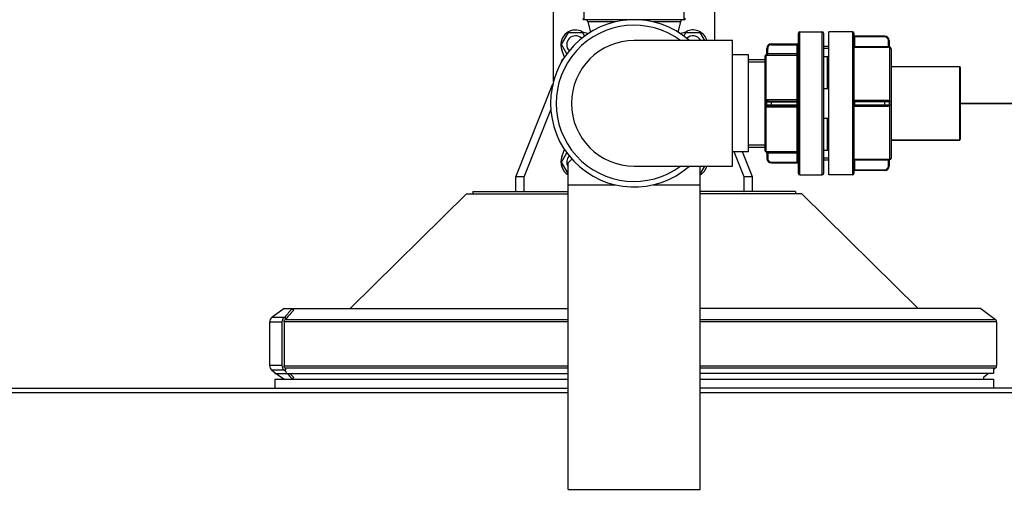
# Model space of a CAD drawing. Units: millimetres. Extents: x 189 to 4070, y 330 to 5537.
# Drawn here: x 1371 to 2042, y 3985 to 4320 of the extents above; entities that cross this region are included whole.
import ezdxf

# ---------------------------------------------------------------- set-up
doc = ezdxf.new("R2010")
doc.units = ezdxf.units.MM
doc.header["$LTSCALE"] = 20
doc.linetypes.add('ACISOTGB', pattern=[9, 4, -1, 1, -1, 1, -1])
doc.layers.add('AM_5', color=3, linetype='Continuous', lineweight=25)
doc.layers.add('AM_6', color=2, linetype='Continuous', lineweight=35)
doc.styles.get("Standard").update_dxf_attribs({"font": 'ISOCP.SHX'})
doc.dimstyles.new('GEN-ISO$0', dxfattribs={"dimscale": 10, "dimtxt": 3.5, "dimasz": 2.5, "dimexe": 1, "dimexo": 1, "dimgap": 0.6, "dimtad": 1, "dimdsep": 46, "dimtxsty": 'STANDARD', "dimcen": 0, "dimclrd": 3, "dimclre": 3, "dimclrt": 2, "dimadec": 0, "dimazin": 0, "dimtp": 0.1, "dimtm": 0.1, "dimtfac": 0.71, "dimtmove": 0, "dimatfit": 3, "dimfxl": 1, "dimtzin": 0, "dimarcsym": 0})

# ---------------------------------------------------------------- blocks, each defined once
blk = doc.blocks.new('*D8')
at = {"layer": 'AM_5', "color": 3, "lineweight": -2, "transparency": 16777216}
for p, q in [((322.76, 5318.22), (322.76, 5505.19)), ((3084.76, 3832.78), (3084.76, 5505.19)), ((347.76, 5495.19), (3059.76, 5495.19))]:
    blk.add_line(p, q, dxfattribs=at)
at = {"layer": 'AM_5', "color": 3, "transparency": 16777216}
for points in [[(347.76, 5499.36), (347.76, 5491.02), (322.76, 5495.19)], [(3059.76, 5499.36), (3059.76, 5491.02), (3084.76, 5495.19)]]:
    blk.add_solid(points, dxfattribs=at)
at = {"layer": 'DEFPOINTS', "color": 0, "transparency": 16777216}
for p in [(3084.76, 5495.19), (322.76, 5308.22), (3084.76, 3822.78)]:
    blk.add_point(p, dxfattribs=at)
at = {"layer": 'AM_5', "color": 2, "transparency": 16777216, "insert": (1790.01, 5536.2), "char_height": 35, "attachment_point": 2}
blk.add_mtext('2762', dxfattribs=at)

msp = doc.modelspace()

# ---------------------------------------------------------------- linework, layer by layer
at = {"linetype": 'Continuous'}
for p, q in [((1735.01, 4278.2), (1735.01, 4654.86)), ((1756.01, 4320.28), (1756.01, 4349.78)), ((1824.01, 4320.28), (1824.01, 4349.78)), ((1845.01, 4306.03), (1845.01, 4343.15)), ((1824.01, 4320.28), (1756.01, 4320.28)), ((1758.4, 4318.8), (1760.25, 4311.89)), ((1777.11, 4318.8), (1758.4, 4318.8)), ((1821.61, 4318.8), (1802.91, 4318.8)), ((1821.61, 4318.8), (1819.76, 4311.89)), ((1740.51, 4303.28), (1745.26, 4311.51)), ((1745.26, 4311.51), (1754.76, 4311.51)), ((1754.76, 4311.51), (1756.14, 4309.11)), ((1823.87, 4309.11), (1825.26, 4311.51)), ((1825.26, 4311.51), (1834.76, 4311.51)), ((1834.76, 4311.51), (1837.92, 4306.03)), ((1902.01, 4215.53), (1902.01, 4311.03)), ((1903.01, 4214.53), (1903.01, 4312.03)), ((1903.01, 4312.03), (1918.01, 4312.03)), ((1918.01, 4312.03), (1918.01, 4214.53)), ((1919.01, 4311.03), (1919.01, 4215.53)), ((1922.76, 4214.53), (1922.76, 4312.03)), ((1938.76, 4312.03), (1922.76, 4312.03)), ((1938.76, 4312.03), (1922.76, 4312.03)), ((1938.76, 4312.03), (1938.76, 4214.53)), ((1939.76, 4311.03), (1939.76, 4215.53)), ((1940.26, 4309), (1940.26, 4301.98)), ((1960.76, 4309), (1940.26, 4309)), ((1960.76, 4308.5), (1960.76, 4309)), ((1744.1, 4297.05), (1740.51, 4303.28)), ((1857.01, 4306.03), (1790.01, 4306.03)), ((1857.01, 4220.53), (1857.01, 4306.03)), ((1883.51, 4303.74), (1883.51, 4303.24)), ((1883.51, 4303.74), (1901.01, 4303.74)), ((1883.51, 4303.24), (1902.01, 4303.24)), ((1901.01, 4222.81), (1901.01, 4303.74)), ((1922.76, 4302.03), (1919.01, 4302.03)), ((1960.76, 4308.5), (1939.76, 4308.5)), ((1940.26, 4301.98), (1939.76, 4301.48)), ((1940.26, 4301.98), (1963.26, 4301.98)), ((1963.26, 4301.48), (1963.26, 4306)), ((1963.76, 4306), (1963.26, 4306)), ((1963.76, 4306), (1963.76, 4302.02)), ((1868.01, 4296.28), (1857.01, 4296.28)), ((1868.01, 4230.28), (1868.01, 4296.28)), ((1879.01, 4295.28), (1879.01, 4231.28)), ((1879.76, 4296.25), (1879.76, 4296.23)), ((1880.01, 4265.33), (1880.01, 4296.21)), ((1880.51, 4297.2), (1880.51, 4300.74)), ((1880.51, 4300.74), (1881.01, 4300.74)), ((1881.01, 4296.19), (1881.01, 4300.74)), ((1881.01, 4297.19), (1902.01, 4297.19)), ((1881.01, 4296.19), (1901.01, 4296.19)), ((1922.76, 4300.71), (1919.01, 4300.71)), ((1939.76, 4301.48), (1939.76, 4301.48)), ((1939.76, 4301.48), (1963.26, 4301.48)), ((1964.26, 4225.03), (1964.26, 4301.53)), ((1965.26, 4300.53), (1965.26, 4226.03)), ((1740.54, 4291.57), (1741.22, 4293.28)), ((1741.54, 4293.28), (1741.22, 4293.28)), ((1868.01, 4293.08), (1879.01, 4293.08)), ((1868.01, 4291.61), (1879.01, 4291.61)), ((1919.01, 4295.15), (1922.76, 4295.15)), ((1921.51, 4295.15), (1921.51, 4273.31)), ((2011.76, 4288.28), (1965.26, 4288.28)), ((2011.76, 4288.28), (1965.26, 4288.28)), ((2011.76, 4288.28), (2011.76, 4238.28)), ((2012.26, 4287.78), (2012.26, 4238.78)), ((1709.4, 4213.28), (1734.61, 4276.66)), ((1919.01, 4273.31), (1922.76, 4273.31)), ((1879.76, 4264.25), (1879.76, 4262.31)), ((1880.51, 4262.28), (1880.51, 4264.28)), ((1880.51, 4264.28), (1902.01, 4264.28)), ((1880.51, 4262.28), (1902.01, 4262.28)), ((1881.01, 4265.7), (1881.01, 4264.78)), ((1901.01, 4265.7), (1881.01, 4265.7)), ((1881.01, 4264.78), (1901.01, 4264.78)), ((1881.01, 4260.85), (1881.01, 4261.78)), ((1881.01, 4261.78), (1901.01, 4261.78)), ((1883.51, 4261.78), (1883.51, 4264.78)), ((1963.26, 4265.25), (1939.76, 4265.25)), ((1963.76, 4264.28), (1939.76, 4264.28)), ((1939.76, 4262.28), (1963.76, 4262.28)), ((1940.26, 4264.78), (1940.26, 4261.78)), ((1963.26, 4264.78), (1940.26, 4264.78)), ((1940.26, 4261.78), (1963.26, 4261.78)), ((1960.76, 4261.78), (1960.76, 4264.78)), ((1963.26, 4264.78), (1963.26, 4265.25)), ((1963.26, 4261.3), (1963.26, 4261.78)), ((1963.76, 4264.28), (1963.76, 4262.28)), ((1715.05, 4213.28), (1733.19, 4258.88)), ((1880.01, 4230.34), (1880.01, 4261.22)), ((1881.01, 4260.85), (1901.01, 4260.85)), ((1939.76, 4261.3), (1963.26, 4261.3)), ((1919.01, 4253.25), (1922.76, 4253.25)), ((1921.51, 4253.25), (1921.51, 4231.4)), ((1868.01, 4234.95), (1879.01, 4234.95)), ((2011.76, 4238.28), (1965.26, 4238.28)), ((1965.26, 4238.28), (2011.76, 4238.28)), ((1740.51, 4223.28), (1744.1, 4229.51)), ((1868.01, 4230.28), (1857.01, 4230.28)), ((1864.96, 4213.28), (1858.2, 4230.28)), ((1870.62, 4213.28), (1863.85, 4230.28)), ((1868.01, 4233.47), (1879.01, 4233.47)), ((1879.76, 4230.32), (1879.76, 4230.31)), ((1880.51, 4229.36), (1880.51, 4225.81)), ((1881.01, 4230.37), (1881.01, 4225.81)), ((1901.01, 4230.37), (1881.01, 4230.37)), ((1902.01, 4229.37), (1881.01, 4229.37)), ((1919.01, 4231.4), (1922.76, 4231.4)), ((1745.01, 4215.48), (1740.51, 4223.28)), ((1747.52, 4225.29), (1745.01, 4222.78)), ((1745.01, 4000.28), (1745.01, 4222.78)), ((1881.01, 4225.81), (1880.51, 4225.81)), ((1883.51, 4223.31), (1883.51, 4222.81)), ((1883.51, 4223.31), (1902.01, 4223.31)), ((1883.51, 4222.81), (1901.01, 4222.81)), ((1922.76, 4225.85), (1919.01, 4225.85)), ((1922.76, 4224.53), (1919.01, 4224.53)), ((1963.26, 4225.08), (1939.76, 4225.08)), ((1939.76, 4225.08), (1939.76, 4225.08)), ((1940.26, 4224.58), (1939.76, 4225.08)), ((1940.26, 4224.58), (1940.26, 4217.56)), ((1963.26, 4224.58), (1940.26, 4224.58)), ((1963.26, 4220.56), (1963.26, 4225.08)), ((1963.76, 4224.54), (1963.76, 4220.56)), ((1790.01, 4220.53), (1857.01, 4220.53)), ((1835.01, 4000.28), (1835.01, 4220.53)), ((1837.92, 4220.53), (1835.01, 4215.48)), ((1939.76, 4218.06), (1960.76, 4218.06)), ((1960.76, 4217.56), (1940.26, 4217.56)), ((1960.76, 4217.56), (1960.76, 4218.06)), ((1963.26, 4220.56), (1963.76, 4220.56)), ((1709.4, 4203.28), (1709.4, 4213.28)), ((1715.05, 4213.28), (1709.4, 4213.28)), ((1715.05, 4203.28), (1715.05, 4213.28)), ((1864.96, 4203.28), (1864.96, 4213.28)), ((1870.62, 4213.28), (1864.96, 4213.28)), ((1870.62, 4203.28), (1870.62, 4213.28)), ((1903.01, 4214.53), (1918.01, 4214.53)), ((1903.01, 4214.53), (1918.01, 4214.53)), ((1938.76, 4214.53), (1922.76, 4214.53)), ((1938.76, 4214.53), (1922.76, 4214.53)), ((1675.8, 4201.56), (1596.36, 4123.63)), ((1675.8, 4201.56), (1745.01, 4201.56)), ((1680.01, 4203.28), (1680.01, 4201.56)), ((1680.01, 4203.28), (1745.01, 4203.28)), ((1715.18, 4203.28), (1715.05, 4203.28)), ((1745.01, 4207.78), (1777.02, 4207.78)), ((1802.99, 4207.78), (1835.01, 4207.78)), ((1900.01, 4203.28), (1835.01, 4203.28)), ((1904.21, 4201.56), (1835.01, 4201.56)), ((1864.84, 4203.28), (1864.96, 4203.28)), ((1900.01, 4203.28), (1900.01, 4201.56)), ((1904.21, 4201.56), (1983.65, 4123.63)), ((1551.31, 4123.63), (1543.04, 4117.4)), ((1551.31, 4123.63), (1557.13, 4123.63)), ((1557.13, 4123.63), (1745.01, 4123.63)), ((1557.99, 4122.45), (1557.13, 4123.63)), ((2026.24, 4123.63), (1835.01, 4123.63)), ((2026.24, 4123.63), (2036.24, 4116.1)), ((1541.45, 4114.21), (1541.45, 4084.7)), ((1549.92, 4114.21), (1541.45, 4114.21)), ((1551.46, 4117.4), (1543.04, 4117.4)), ((1549.92, 4114.21), (1549.92, 4084.7)), ((1551.37, 4114.46), (1551.37, 4114.96)), ((1551.37, 4114.46), (1551.37, 4084.46)), ((1745.01, 4114.46), (1551.37, 4114.46)), ((1551.85, 4117.71), (1551.46, 4117.4)), ((1551.75, 4115.76), (1551.95, 4115.91)), ((1552.71, 4116.53), (1551.85, 4117.71)), ((1552.71, 4116.53), (1552.16, 4116.1)), ((1552.16, 4116.1), (1745.01, 4116.1)), ((1835.01, 4116.1), (2036.24, 4116.1)), ((2037.06, 4114.46), (1835.01, 4114.46)), ((2037.06, 4114.46), (2037.06, 4084.46)), ((1549.92, 4084.7), (1541.45, 4084.7)), ((1543.04, 4081.51), (1545.01, 4080.03)), ((1551.46, 4081.51), (1543.04, 4081.51)), ((1551.37, 4083.95), (1551.37, 4084.46)), ((1551.37, 4084.46), (1745.01, 4084.46)), ((1551.46, 4081.51), (1551.85, 4081.2)), ((1551.95, 4083), (1551.75, 4083.15)), ((1551.85, 4081.2), (1552.71, 4082.38)), ((1552.16, 4082.81), (1552.71, 4082.38)), ((1745.01, 4082.81), (1552.16, 4082.81)), ((1835.01, 4084.46), (2037.06, 4084.46)), ((2036.24, 4082.81), (1835.01, 4082.81)), ((2036.24, 4082.81), (2035.01, 4081.88)), ((2035.01, 4081.88), (2035.01, 4079.28)), ((1545.01, 4080.03), (1545.01, 4079.28)), ((1545.01, 4079.28), (1745.01, 4079.28)), ((1545.01, 4075.28), (1545.01, 4069.28)), ((1545.01, 4075.28), (1745.01, 4075.28)), ((1546, 4079.28), (1551.31, 4075.28)), ((1557.13, 4075.28), (1557.99, 4076.46)), ((2035.01, 4079.28), (1835.01, 4079.28)), ((1835.01, 4075.28), (2035.01, 4075.28)), ((2031.55, 4079.28), (2028.01, 4076.61)), ((2028.01, 4076.61), (2028.01, 4075.28)), ((2035.01, 4075.28), (2035.01, 4069.28)), ((833.51, 4069.28), (1745.01, 4069.28)), ((2047.51, 4069.28), (1835.01, 4069.28)), ((1745.01, 4065.96), (873.27, 4065.96)), ((2047.51, 4065.96), (1835.01, 4065.96)), ((1745.01, 4000.28), (1835.01, 4000.28))]:
    msp.add_line(p, q, dxfattribs=at)
for centre, radius, start, end in [((1790.01, 4263.28), 57, 48.60646, 311.39354), ((1790.01, 4263.28), 53.2, 53.49447, 306.50574), ((1756.01, 4321.28), 1, 180, 270), ((1756.47, 4318.28), 2, 15, 90), ((1823.54, 4318.28), 2, 90, 165), ((1824.01, 4321.28), 1, 270, 0), ((1750.01, 4303.28), 10, 68.67631, 201.32369), ((1750.01, 4303.28), 6, 45.98738, 224.01924), ((1790.01, 4405.75), 100, 248.67631, 251.69086), ((1790.01, 4405.75), 100, 288.30914, 291.32369), ((1830.01, 4303.28), 6, 27.30093, 134.01262), ((1830.01, 4303.28), 10, 15.96234, 111.32369), ((1903.01, 4311.03), 1, 90, 180), ((1918.01, 4311.03), 1, 0, 90), ((1938.76, 4311.03), 1, 0, 90), ((1940.26, 4309.5), 0.5, 180, 270), ((1960.76, 4306), 3, 0, 90), ((1790.01, 4263.28), 42.75, 90, 270), ((1883.51, 4300.74), 3, 90, 180), ((1883.51, 4300.74), 2.5, 90, 180), ((1901.01, 4304.74), 1, 270, 0), ((1960.76, 4306), 2.5, 0, 90), ((1964.26, 4302.03), 0.5, 180, 270), ((1964.26, 4302.02), 0.5, 180.01597, 270.00312), ((1647.54, 4263.28), 100, 18.30914, 21.32369), ((1880.01, 4295.28), 1, 104.47751, 180), ((1879.51, 4297.21), 1, 284.47751, 359.15688), ((1879.51, 4297.2), 1, 284.46164, 359.99177), ((1901.01, 4297.19), 0.999, 269.92246, 359.92223), ((1964.26, 4300.53), 1, 0, 90), ((2011.76, 4287.78), 0.5, 0, 90), ((1881.01, 4264.28), 0.5, 90, 180), ((1881.01, 4262.28), 0.5, 180, 270), ((1901.01, 4265.78), 1, 270, 0), ((1901.01, 4260.78), 1, 0, 90), ((1940.26, 4265.28), 0.5, 180, 270), ((1940.26, 4261.28), 0.5, 90, 180), ((1963.26, 4264.28), 0.5, 0, 90), ((1963.26, 4262.28), 0.5, 270, 0), ((2011.76, 4238.78), 0.5, 270, 0), ((1647.54, 4263.28), 100, 338.67631, 341.69086), ((1880.01, 4231.28), 1, 180, 255.52249), ((1879.51, 4229.36), 1, 0.00824, 75.53834), ((1879.51, 4229.34), 1, 0.84312, 75.52249), ((1901.01, 4229.37), 0.999, 0.07777, 90.07754), ((1750.01, 4223.28), 10, 158.67631, 239.98189), ((1750.01, 4223.28), 6, 135.98076, 213.53549), ((1883.51, 4225.81), 3, 180, 270), ((1883.51, 4225.81), 2.5, 180, 270), ((1901.01, 4221.81), 1, 0, 90), ((1964.26, 4224.54), 0.5, 90.0228, 179.97716), ((1964.26, 4224.53), 0.5, 90, 180), ((1964.26, 4226.03), 1, 270, 0), ((1830.01, 4223.28), 10, 300.01811, 344.03766), ((1830.01, 4223.28), 6, 326.46451, 332.69907), ((1903.01, 4215.53), 1, 180, 270), ((1918.01, 4215.53), 1, 270, 0), ((1938.76, 4215.53), 1, 270, 0), ((1940.26, 4217.06), 0.5, 90, 180), ((1960.76, 4220.56), 3, 270, 0), ((1960.76, 4220.56), 2.5, 270, 0), ((1756.99, 3940.24), 271.25, 137.46167, 139.1366), ((1757.13, 3939.71), 270.28, 137.45882, 139.13983), ((1545.45, 4114.21), 4, 126.9961, 180), ((1553.4, 4114.51), 2.01, 127.97325, 135.8963), ((2035.01, 4114.46), 2.06, 0, 53), ((1545.45, 4084.7), 4, 180, 233.0039), ((1765.36, 4266), 282.38, 220.8781, 221.39577), ((1553.4, 4084.4), 2.01, 224.1037, 232.02675), ((2035.01, 4084.46), 2.06, 307, 0), ((1753.29, 4255.32), 266.26, 221.38972, 222.54704), ((1751.15, 4253.79), 262.22, 221.72348, 222.5538)]:
    msp.add_arc(centre, radius, start, end, dxfattribs=at)
for points, knots in [([(1963.26, 4301.98), (1963.32, 4301.98), (1963.43, 4301.98), (1963.6, 4301.98), (1963.68, 4302.01), (1963.76, 4302), (1963.76, 4302.02)], [0, 0, 0, 0, 0.381017, 0.704081, 0.920841, 1, 1, 1, 1]), ([(1879.76, 4296.23), (1879.76, 4296.21), (1879.89, 4296.24), (1879.94, 4296.22), (1880.01, 4296.21)], [0, 0, 0, 0, 0.230791, 1, 1, 1, 1]), ([(1880.01, 4296.21), (1880.19, 4296.23), (1880.57, 4296.54), (1880.67, 4296.97), (1880.67, 4297.21)], [0, 0, 0, 0, 0.435036, 1, 1, 1, 1]), ([(1880.01, 4296.21), (1880.08, 4296.21), (1880.41, 4296.19), (1880.75, 4296.19), (1881.01, 4296.19)], [0, 0, 0, 0, 0.220803, 1, 1, 1, 1]), ([(1880.51, 4297.2), (1880.51, 4297.19), (1880.55, 4297.21), (1880.57, 4297.21), (1880.59, 4297.21)], [0, 0, 0, 0, 0.252257, 1, 1, 1, 1]), ([(1880.67, 4297.21), (1880.7, 4297.21), (1880.81, 4297.19), (1880.92, 4297.19), (1881.01, 4297.19)], [0, 0, 0, 0, 0.220025, 1, 1, 1, 1]), ([(1964.26, 4301.52), (1964.26, 4301.51), (1964.22, 4301.51), (1964.17, 4301.5), (1964.07, 4301.5), (1963.9, 4301.49), (1963.62, 4301.48), (1963.38, 4301.48), (1963.26, 4301.48)], [0, 0, 0, 0, 0.020199, 0.077976, 0.171209, 0.29611, 0.61991, 1, 1, 1, 1]), ([(1879.76, 4264.25), (1879.86, 4264.25), (1880.03, 4264.26), (1880.28, 4264.25), (1880.39, 4264.28), (1880.51, 4264.26), (1880.51, 4264.28)], [0, 0, 0, 0, 0.39923, 0.719775, 0.927257, 1, 1, 1, 1]), ([(1879.76, 4262.31), (1879.86, 4262.31), (1880.03, 4262.3), (1880.28, 4262.31), (1880.39, 4262.27), (1880.51, 4262.3), (1880.51, 4262.28)], [0, 0, 0, 0, 0.399231, 0.719775, 0.927258, 1, 1, 1, 1]), ([(1880.01, 4265.33), (1880.09, 4265.24), (1880.24, 4265.08), (1880.42, 4264.88), (1880.54, 4264.76), (1880.61, 4264.7), (1880.64, 4264.67), (1880.67, 4264.65), (1880.67, 4264.65)], [0, 0, 0, 0, 0.385072, 0.707939, 0.831194, 0.922705, 0.979342, 1, 1, 1, 1]), ([(1880.01, 4261.22), (1880.09, 4261.31), (1880.24, 4261.48), (1880.42, 4261.67), (1880.54, 4261.79), (1880.61, 4261.86), (1880.64, 4261.88), (1880.67, 4261.91), (1880.67, 4261.91)], [0, 0, 0, 0, 0.385063, 0.707933, 0.831191, 0.922705, 0.979344, 1, 1, 1, 1]), ([(1902.01, 4265.78), (1902.01, 4265.75), (1901.86, 4265.75), (1901.69, 4265.72), (1901.36, 4265.71), (1901.13, 4265.7), (1901.01, 4265.7)], [0, 0, 0, 0, 0.080621, 0.297222, 0.619825, 1, 1, 1, 1]), ([(1963.26, 4265.25), (1963.51, 4265.25), (1964.04, 4265.05), (1964.26, 4264.52), (1964.26, 4264.27)], [0, 0, 0, 0, 0.500398, 1, 1, 1, 1]), ([(1964.26, 4262.29), (1964.26, 4262.04), (1964.04, 4261.51), (1963.51, 4261.3), (1963.26, 4261.3)], [0, 0, 0, 0, 0.499602, 1, 1, 1, 1]), ([(1964.26, 4264.27), (1964.19, 4264.27), (1964.08, 4264.27), (1963.91, 4264.26), (1963.83, 4264.28), (1963.76, 4264.27), (1963.76, 4264.28)], [0, 0, 0, 0, 0.382407, 0.706525, 0.923296, 1, 1, 1, 1]), ([(1963.76, 4262.28), (1963.76, 4262.29), (1963.83, 4262.27), (1963.91, 4262.3), (1964.08, 4262.29), (1964.19, 4262.29), (1964.26, 4262.29)], [0, 0, 0, 0, 0.076704, 0.293475, 0.617593, 1, 1, 1, 1]), ([(1901.01, 4260.85), (1901.13, 4260.85), (1901.36, 4260.85), (1901.69, 4260.84), (1901.86, 4260.8), (1902.01, 4260.81), (1902.01, 4260.78)], [0, 0, 0, 0, 0.380175, 0.702778, 0.919379, 1, 1, 1, 1]), ([(1880.01, 4230.34), (1879.94, 4230.34), (1879.89, 4230.31), (1879.76, 4230.34), (1879.76, 4230.32)], [0, 0, 0, 0, 0.76891, 1, 1, 1, 1]), ([(1881.01, 4230.37), (1880.92, 4230.37), (1880.58, 4230.37), (1880.25, 4230.36), (1880.01, 4230.34)], [0, 0, 0, 0, 0.270944, 1, 1, 1, 1]), ([(1880.01, 4230.34), (1880.19, 4230.33), (1880.57, 4230.02), (1880.67, 4229.58), (1880.67, 4229.34)], [0, 0, 0, 0, 0.43504, 1, 1, 1, 1]), ([(1880.67, 4229.34), (1880.63, 4229.34), (1880.6, 4229.32), (1880.51, 4229.37), (1880.51, 4229.36)], [0, 0, 0, 0, 0.737029, 1, 1, 1, 1]), ([(1881.01, 4229.37), (1880.92, 4229.37), (1880.81, 4229.36), (1880.7, 4229.35), (1880.67, 4229.34)], [0, 0, 0, 0, 0.779925, 1, 1, 1, 1]), ([(1963.26, 4225.08), (1963.38, 4225.08), (1963.62, 4225.08), (1963.9, 4225.07), (1964.07, 4225.06), (1964.17, 4225.06), (1964.22, 4225.04), (1964.26, 4225.05), (1964.26, 4225.04)], [0, 0, 0, 0, 0.380089, 0.703889, 0.828791, 0.922024, 0.9798, 1, 1, 1, 1]), ([(1963.76, 4224.54), (1963.76, 4224.55), (1963.68, 4224.55), (1963.6, 4224.57), (1963.43, 4224.58), (1963.32, 4224.58), (1963.26, 4224.58)], [0, 0, 0, 0, 0.079159, 0.295919, 0.618982, 1, 1, 1, 1]), ([(1551.46, 4117.4), (1550.98, 4117.03), (1550.19, 4116.05), (1549.92, 4114.82), (1549.92, 4114.21)], [0, 0, 0, 0, 0.496969, 1, 1, 1, 1]), ([(1549.92, 4084.7), (1549.92, 4084.09), (1550.19, 4082.86), (1550.98, 4081.88), (1551.46, 4081.51)], [0, 0, 0, 0, 0.503031, 1, 1, 1, 1])]:
    msp.add_open_spline(points, degree=3, knots=knots, dxfattribs=at)
for points in [[(1880.59, 4297.21), (1880.62, 4297.22), (1880.65, 4297.22), (1880.67, 4297.21)], [(1880.01, 4265.33), (1879.82, 4265.01), (1879.76, 4264.62), (1879.76, 4264.25)], [(1879.76, 4262.31), (1879.76, 4261.94), (1879.82, 4261.54), (1880.01, 4261.22)], [(1881.01, 4265.7), (1880.65, 4265.7), (1880.27, 4265.57), (1880.01, 4265.33)], [(1880.01, 4261.22), (1880.27, 4260.99), (1880.65, 4260.85), (1881.01, 4260.85)], [(1551.37, 4114.96), (1551.37, 4115.25), (1551.52, 4115.57), (1551.75, 4115.76)], [(1551.75, 4083.15), (1551.52, 4083.34), (1551.37, 4083.66), (1551.37, 4083.95)]]:
    msp.add_open_spline(points, degree=3, dxfattribs=at)
at = {"layer": 'AM_6', "linetype": 'ACISOTGB', "ltscale": 0.5}
msp.add_line((2012.26, 4263.28), (3646.29, 4263.28), dxfattribs=at)

# ---------------------------------------------------------------- dimensions: what is measured, and where the dimension line sits
at = {"layer": 'AM_5'}
dim = msp.add_linear_dim(base=(3084.76, 5495.19), p1=(322.76, 5308.22), p2=(3084.76, 3822.78), dimstyle='GEN-ISO$0', override={"dimdec": 0}, dxfattribs=at)
dim.commit()
dim.dimension.update_dxf_attribs({"geometry": '*D8', "text_midpoint": (1790.01, 5495.19), "dimtype": 160})

doc.saveas('drawing.dxf')
